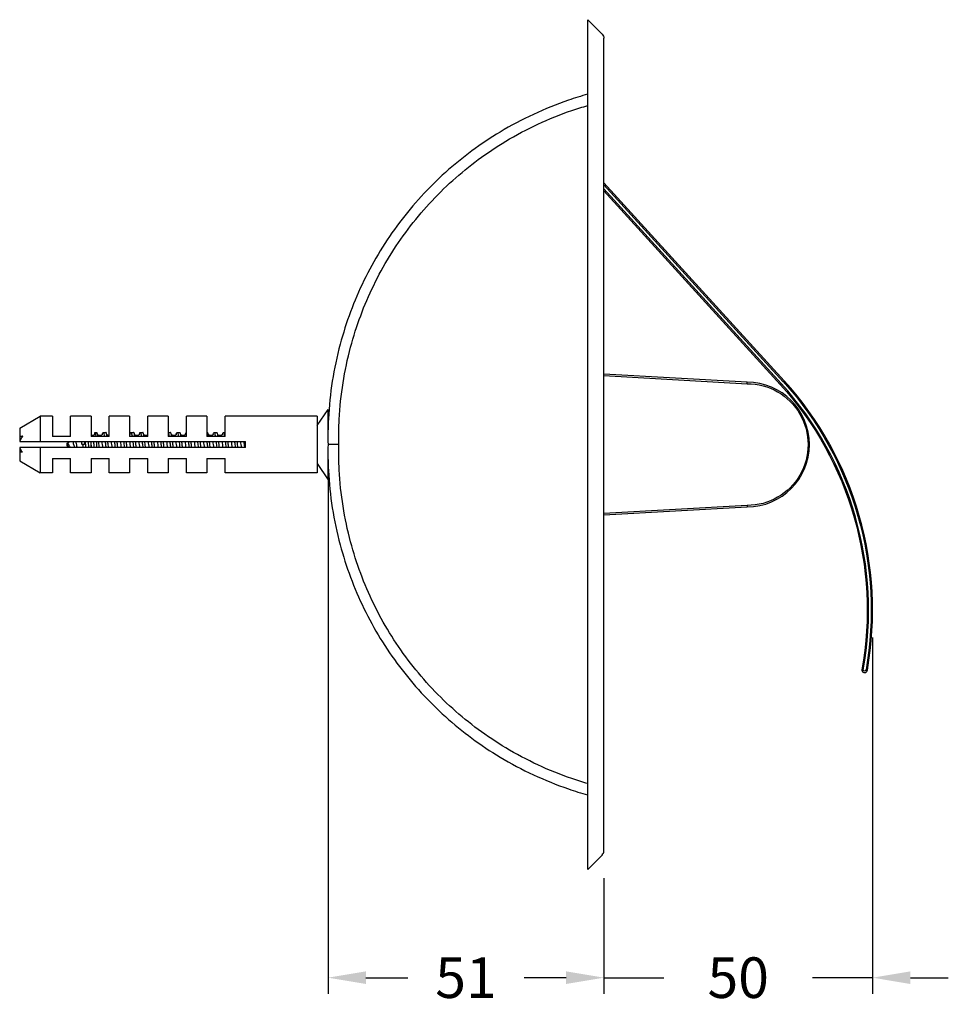
# Model space of a CAD drawing. Units: millimetres. Extents: x 9 to 413, y 42 to 445.
# Drawn here: x 242 to 413, y 62 to 244 of the extents above; entities that cross this region are included whole.
import ezdxf

# ---------------------------------------------------------------- set-up
doc = ezdxf.new("R2010")
doc.units = ezdxf.units.MM
doc.header["$LTSCALE"] = 0.1
doc.linetypes.add('CENTER', pattern=[50.8, 31.75, -6.35, 6.35, -6.35])
doc.layers.get('Defpoints').update_dxf_attribs({"linetype": 'CENTER'})
doc.styles.add('BLAIR ITC', font='txt', dxfattribs={"height": 7.5})
doc.dimstyles.new('BLAIR ITC', dxfattribs={"dimtxt": 7.5, "dimasz": 7, "dimexe": 3, "dimexo": 5, "dimgap": 5, "dimtad": 0, "dimdec": 0, "dimdsep": 46, "dimtxsty": 'BLAIR ITC', "dimcen": 0.09, "dimclrd": 8, "dimclre": 8, "dimclrt": 256, "dimadec": 0, "dimazin": 0, "dimtfac": 1, "dimtdec": 0, "dimtmove": 0, "dimatfit": 3, "dimfxl": 1, "dimtfill": 1, "dimtolj": 1, "dimtzin": 0, "dimarcsym": 0})

# ---------------------------------------------------------------- blocks, each defined once
blk = doc.blocks.new('*D24')
at = {"color": 8, "lineweight": -2, "transparency": 16777216}
for p, q in [((298.76, 159.96), (298.76, 63.58)), ((349.76, 84.99), (349.76, 63.58)), ((305.76, 66.58), (313.52, 66.58)), ((342.76, 66.58), (335, 66.58))]:
    blk.add_line(p, q, dxfattribs=at)
at = {"color": 8, "transparency": 16777216}
for points in [[(305.76, 67.75), (305.76, 65.41), (298.76, 66.58)], [(342.76, 67.75), (342.76, 65.41), (349.76, 66.58)]]:
    blk.add_solid(points, dxfattribs=at)
at = {"layer": 'Defpoints', "color": 0, "transparency": 16777216}
for p in [(298.76, 164.96), (349.76, 89.99), (298.76, 66.58)]:
    blk.add_point(p, dxfattribs=at)
at = {"lineweight": 30, "transparency": 16777216, "insert": (324.26, 66.58), "char_height": 7.5, "attachment_point": 5, "style": 'BLAIR ITC', "bg_fill": 3, "box_fill_scale": 1.1, "bg_fill_color": 256, "bg_fill_true_color": 13158600, "bg_fill_transparency": 0}
blk.add_mtext('\\A1;51', dxfattribs=at)
blk = doc.blocks.new('*D25')
at = {"color": 8, "lineweight": -2, "transparency": 16777216}
for p, q in [((399.43, 129.44), (399.43, 63.58)), ((349.76, 84.99), (349.76, 63.58)), ((342.76, 66.58), (335.76, 66.58)), ((349.76, 66.58), (360.84, 66.58)), ((399.43, 66.58), (388.35, 66.58)), ((406.43, 66.58), (413.43, 66.58))]:
    blk.add_line(p, q, dxfattribs=at)
at = {"color": 8, "transparency": 16777216}
for points in [[(342.76, 67.75), (342.76, 65.41), (349.76, 66.58)], [(406.43, 67.75), (406.43, 65.41), (399.43, 66.58)]]:
    blk.add_solid(points, dxfattribs=at)
at = {"layer": 'Defpoints', "color": 0, "transparency": 16777216}
for p in [(399.43, 134.44), (349.76, 89.99), (399.43, 66.58)]:
    blk.add_point(p, dxfattribs=at)
at = {"lineweight": 30, "transparency": 16777216, "insert": (374.59, 66.58), "char_height": 7.5, "attachment_point": 5, "style": 'BLAIR ITC', "bg_fill": 3, "box_fill_scale": 1.1, "bg_fill_color": 256, "bg_fill_true_color": 13158600, "bg_fill_transparency": 0}
blk.add_mtext('\\A1;50', dxfattribs=at)

msp = doc.modelspace()

# ---------------------------------------------------------------- linework, layer by layer
at = {"lineweight": 30, "extrusion": (1, -4.93038e-32, -2.22045e-16)}
for p, q in [((346.76, 86.58), (346.76, 243.58)), ((349.47, 240.87), (346.76, 243.58)), ((349.76, 89.99), (349.76, 240.17)), ((383.1, 176.87), (349.76, 213.46)), ((349.76, 213.09), (382.92, 176.7)), ((382.55, 176.36), (349.76, 212.35)), ((349.76, 211.98), (382.36, 176.19)), ((376.26, 176.58), (349.76, 178.08)), ((349.76, 177.83), (376.25, 176.33)), ((296.76, 168.58), (298.76, 171.58)), ((298.76, 167.74), (298.76, 171.58)), ((241.76, 168.11), (245.53, 170.33)), ((245.53, 170.33), (245.53, 165.62)), ((247.82, 170.33), (245.53, 170.33)), ((247.82, 170.33), (247.82, 166.56)), ((251.18, 166.56), (251.18, 170.33)), ((254.95, 170.33), (251.18, 170.33)), ((254.95, 170.33), (254.95, 166.56)), ((258.32, 166.56), (258.32, 170.33)), ((262.08, 170.33), (258.32, 170.33)), ((262.08, 170.33), (262.08, 166.56)), ((265.45, 166.56), (265.45, 170.33)), ((269.22, 170.33), (265.45, 170.33)), ((269.22, 170.33), (269.22, 166.56)), ((272.58, 166.56), (272.58, 170.33)), ((276.35, 170.33), (272.58, 170.33)), ((276.35, 170.33), (276.35, 166.56)), ((279.72, 166.56), (279.72, 170.33)), ((296.76, 170.33), (279.72, 170.33)), ((296.76, 170.33), (296.76, 159.83)), ((241.76, 168.11), (241.76, 166.65)), ((298.76, 169.13), (298.8, 169.17)), ((241.76, 166.65), (241.76, 165.62)), ((242.33, 166.65), (242.33, 166.65)), ((245.53, 165.62), (283.49, 165.62)), ((251.18, 166.56), (247.82, 166.56)), ((250.51, 165.33), (251.08, 165.62)), ((258.32, 166.56), (254.95, 166.56)), ((255.7, 167.33), (255.99, 167.33)), ((257.2, 167.33), (257.7, 167.33)), ((265.45, 166.56), (262.08, 166.56)), ((262.32, 167.33), (262.82, 167.33)), ((264.03, 167.33), (264.53, 167.33)), ((269.22, 167.33), (269.65, 167.33)), ((272.58, 166.56), (269.22, 166.56)), ((270.86, 167.33), (271.36, 167.33)), ((272.57, 167.33), (272.58, 167.33)), ((276.35, 167.33), (276.49, 167.33)), ((279.72, 166.56), (276.35, 166.56)), ((277.7, 167.33), (278.2, 167.33)), ((279.41, 167.33), (279.72, 167.33)), ((283.49, 164.54), (283.49, 165.62)), ((241.76, 164.54), (241.76, 163.68)), ((283.49, 164.54), (245.53, 164.54)), ((245.53, 164.54), (245.53, 159.83)), ((250.51, 165.08), (250.51, 165.33)), ((250.51, 164.97), (250.51, 165.08)), ((250.51, 164.83), (250.51, 164.84)), ((250.51, 164.83), (250.6, 164.79)), ((253.51, 164.54), (253.51, 165.08)), ((241.76, 163.68), (241.76, 162.05)), ((241.76, 162.05), (245.53, 159.83)), ((242.21, 163.68), (242.21, 163.68)), ((247.82, 162.52), (247.82, 159.83)), ((247.82, 162.52), (251.18, 162.52)), ((251.18, 159.83), (251.18, 162.52)), ((254.95, 162.52), (254.95, 159.83)), ((254.95, 162.52), (258.32, 162.52)), ((258.32, 159.83), (258.32, 162.52)), ((262.08, 162.52), (262.08, 159.83)), ((262.08, 162.52), (265.45, 162.52)), ((265.45, 159.83), (265.45, 162.52)), ((269.22, 162.52), (269.22, 159.83)), ((269.22, 162.52), (272.58, 162.52)), ((272.58, 159.83), (272.58, 162.52)), ((276.35, 162.52), (276.35, 159.83)), ((276.35, 162.52), (279.72, 162.52)), ((279.72, 159.83), (279.72, 162.52)), ((298.76, 158.58), (298.76, 162.42)), ((296.76, 161.58), (298.76, 158.58)), ((298.76, 161.03), (298.8, 161)), ((247.82, 159.83), (245.53, 159.83)), ((254.95, 159.83), (251.18, 159.83)), ((262.08, 159.83), (258.32, 159.83)), ((269.22, 159.83), (265.45, 159.83)), ((276.35, 159.83), (272.58, 159.83)), ((296.76, 159.83), (279.72, 159.83)), ((376.25, 153.83), (349.76, 152.33)), ((349.76, 152.08), (376.26, 153.58)), ((349.47, 89.29), (346.76, 86.58))]:
    msp.add_line(p, q, dxfattribs=at)
at = {"lineweight": 30, "extrusion": (-2.22045e-16, 1.09476e-47, -1)}
for centre, radius, start, end in [((-348.76, 240.17), 1, 135, 180), ((-336.14, 134.44), 63.04, 137.9027, 190.0444), ((-376.26, 165.08), 11.25, 89.9642, 270.0358), ((-336.13, 134.43), 62.31, 137.9083, 190.1291), ((-397.96, 123.44), 0.25, 179.6084, 359.5732)]:
    msp.add_arc(centre, radius, start, end, dxfattribs=at)
at = {"lineweight": 30}
for centre, radius, start, end in [((376.26, 165.08), 11.5, 270, 90), ((336.14, 134.44), 63.29, 349.9727, 42.0977), ((336.13, 134.43), 62.56, 349.8884, 42.0922), ((397.96, 123.44), 0.5, 177.3324, 357.3324), ((348.76, 89.99), 1, 315, 0)]:
    msp.add_arc(centre, radius, start, end, dxfattribs=at)
at = {"lineweight": 30, "extrusion": (-2.22045e-16, 0, -1)}
msp.add_ellipse((250.95, 165.33), major_axis=(0.54, 0.445), ratio=0.184346, start_param=-2.36236, end_param=-1.939268, dxfattribs=at)
at = {"lineweight": 30}
for points, knots in [([(346.76, 229.81), (345.56, 229.47), (344.37, 229.1), (338.8, 227.19), (334.56, 225.22), (326.98, 220.67), (323.59, 218.16), (317.35, 212.55), (314.5, 209.44), (311.97, 206.09), (309.44, 202.74), (307.24, 199.15), (303.56, 191.6), (302.09, 187.65), (299.8, 179.11), (299.07, 174.49), (298.75, 168.26), (298.73, 166.67), (298.76, 165.08)], [-84.113792, -84.113792, -84.113792, -84.113792, -80.493253, -80.493253, -66.971417, -66.971417, -54.766928, -54.766928, -42.562434, -42.562434, -42.562434, -30.356943, -30.356943, -18.151457, -18.151457, -4.624133, -4.624133, 0, 0, 0, 0]), ([(300.76, 165.08), (300.76, 165.09), (300.76, 165.11), (300.76, 165.12), (300.73, 166.66), (300.75, 168.2), (301.06, 174.25), (301.77, 178.73), (303.99, 187.01), (305.42, 190.84), (308.98, 198.15), (311.12, 201.64), (313.57, 204.89), (316.02, 208.14), (318.78, 211.15), (324.83, 216.59), (328.12, 219.02), (335.47, 223.43), (339.58, 225.34), (344.81, 227.14), (345.78, 227.44), (346.76, 227.73)], [-0.039794, -0.039794, -0.039794, -0.039794, 0, 0, 0, 4.624133, 4.624133, 18.151457, 18.151457, 30.356943, 30.356943, 42.562434, 42.562434, 42.562434, 54.766928, 54.766928, 66.971417, 66.971417, 80.493253, 80.493253, 83.550229, 83.550229, 83.550229, 83.550229]), ([(376.25, 176.33), (376.25, 176.33), (376.25, 176.33), (376.25, 176.36), (376.25, 176.4), (376.25, 176.46), (376.26, 176.49), (376.26, 176.53), (376.26, 176.55), (376.26, 176.57), (376.26, 176.58), (376.26, 176.58)], [-0.000753, -0.000753, -0.000753, -0.000753, 0, 0, 0.1003198, 0.1003198, 0.1980071, 0.1980071, 0.2956539, 0.2956539, 0.3932801, 0.3932801, 0.3932801, 0.3932801]), ([(383.1, 176.87), (383.1, 176.87), (383.1, 176.86), (383.08, 176.85), (383.07, 176.84), (383.03, 176.8), (383.01, 176.79), (382.97, 176.74), (382.94, 176.72), (382.92, 176.7)], [0, 0, 0, 0, 0.392699, 0.392699, 0.785398, 0.785398, 1.178097, 1.178097, 1.570796, 1.570796, 1.570796, 1.570796]), ([(382.36, 176.19), (382.36, 176.19), (382.37, 176.2), (382.39, 176.21), (382.4, 176.23), (382.44, 176.26), (382.46, 176.28), (382.5, 176.32), (382.53, 176.34), (382.55, 176.36)], [0, 0, 0, 0, 0.392699, 0.392699, 0.785399, 0.785399, 1.178098, 1.178098, 1.570798, 1.570798, 1.570798, 1.570798]), ([(251.92, 164.54), (251.91, 164.59), (251.89, 164.65), (251.85, 164.82), (251.81, 164.94), (251.75, 165.17), (251.72, 165.29), (251.66, 165.48), (251.63, 165.56), (251.6, 165.62)], [7.629011, 7.629011, 7.629011, 7.629011, 7.808644, 7.808644, 8.189239, 8.189239, 8.552448, 8.552448, 8.880013, 8.880013, 8.880013, 8.880013]), ([(252.11, 165.62), (252.14, 165.51), (252.17, 165.39), (252.23, 165.12), (252.26, 164.97), (252.31, 164.73), (252.33, 164.63), (252.35, 164.54)], [4.892601, 4.892601, 4.892601, 4.892601, 5.28982, 5.28982, 5.730536, 5.730536, 6.023228, 6.023228, 6.023228, 6.023228]), ([(253.68, 165.62), (253.68, 165.61), (253.68, 165.6), (253.7, 165.44), (253.73, 165.28), (253.75, 165.12)], [1.1545269, 1.1545269, 1.1545269, 1.1545269, 1.1861196, 1.1861196, 1.673518, 1.673518, 1.673518, 1.673518]), ([(254.01, 164.54), (254, 164.72), (253.98, 164.9), (253.95, 165.27), (253.94, 165.45), (253.92, 165.62)], [12.807021, 12.807021, 12.807021, 12.807021, 13.361674, 13.361674, 13.910809, 13.910809, 13.910809, 13.910809]), ([(254.39, 165.62), (254.4, 165.55), (254.44, 165.2), (254.48, 164.82), (254.51, 164.54)], [5.566108, 5.566108, 5.566108, 5.566108, 5.7232912, 6.3078264, 6.3078264, 6.3078264, 6.3078264]), ([(254.9, 165.62), (254.91, 165.52), (254.92, 165.42), (254.94, 165.06), (254.96, 164.8), (254.98, 164.54)], [11.397395, 11.397395, 11.397395, 11.397395, 11.702526, 11.702526, 12.490356, 12.490356, 12.490356, 12.490356]), ([(255.01, 164.54), (254.99, 164.74), (254.98, 164.95), (254.95, 165.32), (254.94, 165.47), (254.93, 165.62)], [0.206376, 0.206376, 0.206376, 0.206376, 0.833271, 0.833271, 1.302555, 1.302555, 1.302555, 1.302555]), ([(255.21, 166.76), (255.15, 166.76), (255.1, 166.77), (255.01, 166.79), (254.98, 166.81), (254.95, 166.83)], [10.67824623, 10.67824623, 10.67824623, 10.67824623, 10.70286253, 10.70286253, 10.72381701, 10.72381701, 10.72381701, 10.72381701]), ([(254.95, 166.83), (254.97, 166.82), (254.99, 166.81), (255.05, 166.78), (255.1, 166.76), (255.17, 166.76), (255.19, 166.76), (255.21, 166.76)], [0.6293809, 0.6293809, 0.6293809, 0.6293809, 0.6965443, 0.6965443, 0.855713, 0.855713, 0.9172384, 0.9172384, 0.9172384, 0.9172384]), ([(255.65, 167.05), (255.65, 167.05), (255.65, 167.05), (255.65, 167.04), (255.65, 167.04), (255.64, 167.03), (255.64, 167.02), (255.63, 167), (255.62, 166.98), (255.58, 166.93), (255.56, 166.9), (255.49, 166.84), (255.44, 166.81), (255.33, 166.77), (255.27, 166.76), (255.21, 166.76), (255.21, 166.76), (255.21, 166.76)], [10.4327134, 10.4327134, 10.4327134, 10.4327134, 10.4392182, 10.4392182, 10.491333, 10.491333, 10.5259296, 10.5259296, 10.5777211, 10.5777211, 10.6158796, 10.6158796, 10.650239, 10.650239, 10.6778689, 10.6778689, 10.6782462, 10.6782462, 10.6782462, 10.6782462]), ([(255.21, 166.76), (255.26, 166.76), (255.32, 166.77), (255.42, 166.8), (255.47, 166.83), (255.53, 166.87), (255.54, 166.89), (255.57, 166.92), (255.58, 166.93), (255.6, 166.95), (255.6, 166.96), (255.6, 166.96)], [0, 0, 0, 0, 0.1751692, 0.1751692, 0.3450879, 0.3450879, 0.4243959, 0.4243959, 0.4953888, 0.4953888, 0.5243684, 0.5243684, 0.5243684, 0.5243684]), ([(255.21, 166.76), (255.21, 166.76), (255.24, 166.74), (255.27, 166.65), (255.28, 166.56)], [10.6782462, 10.6782462, 10.6782462, 10.6782462, 10.8106612, 11.1620086, 11.1620086, 11.1620086, 11.1620086]), ([(255.4, 165.62), (255.41, 165.52), (255.45, 165.17), (255.48, 164.8), (255.5, 164.54)], [11.9078952, 11.9078952, 11.9078952, 11.9078952, 12.0825036, 12.5386448, 12.5386448, 12.5386448, 12.5386448]), ([(255.6, 166.96), (255.62, 167.05), (255.63, 167.12), (255.66, 167.29), (255.68, 167.34), (255.73, 167.32), (255.75, 167.26), (255.79, 167.02), (255.81, 166.86), (255.83, 166.62), (255.84, 166.59), (255.84, 166.56)], [1.286807, 1.286807, 1.286807, 1.286807, 1.767939, 1.767939, 2.651775, 2.651775, 3.535525, 3.535525, 4.419192, 4.419192, 4.531706, 4.531706, 4.531706, 4.531706]), ([(255.92, 165.62), (255.93, 165.46), (255.94, 165.31), (255.97, 164.94), (255.98, 164.74), (255.99, 164.54)], [5.610294, 5.610294, 5.610294, 5.610294, 6.091591, 6.091591, 6.703585, 6.703585, 6.703585, 6.703585]), ([(256.22, 166.56), (256.19, 166.74), (256.16, 166.9), (256.1, 167.17), (256.06, 167.27), (256.01, 167.32), (256, 167.33), (255.99, 167.33)], [331.918737, 331.918737, 331.918737, 331.918737, 332.650898, 332.650898, 333.542723, 333.542723, 333.857014, 333.857014, 333.857014, 333.857014]), ([(256.59, 166.73), (256.53, 166.73), (256.46, 166.74), (256.34, 166.78), (256.3, 166.81), (256.22, 166.87), (256.19, 166.9), (256.16, 166.93), (256.15, 166.94), (256.15, 166.95)], [3.9881643, 3.9881643, 3.9881643, 3.9881643, 4.031047, 4.031047, 4.0775183, 4.0775183, 4.1294683, 4.1294683, 4.1618359, 4.1618359, 4.1618359, 4.1618359]), ([(256.15, 166.95), (256.16, 166.94), (256.17, 166.92), (256.21, 166.88), (256.24, 166.86), (256.31, 166.81), (256.35, 166.78), (256.45, 166.75), (256.51, 166.73), (256.58, 166.73), (256.59, 166.73), (256.59, 166.73)], [3.0399047, 3.0399047, 3.0399047, 3.0399047, 3.1518979, 3.1518979, 3.3021664, 3.3021664, 3.471803, 3.471803, 3.6733843, 3.6733843, 3.696468, 3.696468, 3.696468, 3.696468]), ([(256.48, 164.54), (256.47, 164.62), (256.46, 164.7), (256.42, 165.06), (256.38, 165.34), (256.35, 165.62)], [329.736643, 329.736643, 329.736643, 329.736643, 329.975421, 329.975421, 330.835364, 330.835364, 330.835364, 330.835364]), ([(257.07, 167), (257.07, 167), (257.07, 167), (257.06, 166.98), (257.05, 166.97), (257.01, 166.91), (256.98, 166.88), (256.91, 166.82), (256.86, 166.79), (256.73, 166.74), (256.66, 166.73), (256.59, 166.73)], [3.6945662, 3.6945662, 3.6945662, 3.6945662, 3.7492312, 3.7492312, 3.8331341, 3.8331341, 3.8906973, 3.8906973, 3.9431667, 3.9431667, 3.9881643, 3.9881643, 3.9881643, 3.9881643]), ([(257.04, 166.95), (257.05, 166.99), (257.05, 167.03), (257.1, 167.21), (257.13, 167.29), (257.21, 167.35), (257.24, 167.32), (257.31, 167.15), (257.35, 167.01), (257.4, 166.74), (257.41, 166.65), (257.43, 166.56)], [7.803779, 7.803779, 7.803779, 7.803779, 8.026429, 8.026429, 8.918255, 8.918255, 9.81008, 9.81008, 10.701906, 10.701906, 11.078362, 11.078362, 11.078362, 11.078362]), ([(257.56, 165.62), (257.57, 165.52), (257.58, 165.41), (257.63, 165.05), (257.66, 164.79), (257.69, 164.54)], [12.16238, 12.16238, 12.16238, 12.16238, 12.485556, 12.485556, 13.261325, 13.261325, 13.261325, 13.261325]), ([(257.93, 166.56), (257.9, 166.75), (257.87, 166.91), (257.8, 167.18), (257.77, 167.27), (257.72, 167.32), (257.71, 167.33), (257.7, 167.33)], [317.633246, 317.633246, 317.633246, 317.633246, 318.38169, 318.38169, 319.273516, 319.273516, 319.571497, 319.571497, 319.571497, 319.571497]), ([(258.3, 166.73), (258.23, 166.73), (258.17, 166.74), (258.05, 166.78), (258, 166.81), (257.93, 166.87), (257.9, 166.9), (257.87, 166.93), (257.86, 166.94), (257.86, 166.95)], [10.2713496, 10.2713496, 10.2713496, 10.2713496, 10.3142323, 10.3142323, 10.3607036, 10.3607036, 10.4126536, 10.4126536, 10.4450212, 10.4450212, 10.4450212, 10.4450212]), ([(257.86, 166.95), (257.87, 166.94), (257.88, 166.92), (257.92, 166.88), (257.94, 166.86), (258.01, 166.81), (258.06, 166.78), (258.16, 166.75), (258.22, 166.73), (258.29, 166.73), (258.29, 166.73), (258.3, 166.73)], [3.0399047, 3.0399047, 3.0399047, 3.0399047, 3.1518979, 3.1518979, 3.3021664, 3.3021664, 3.471803, 3.471803, 3.6733843, 3.6733843, 3.696468, 3.696468, 3.696468, 3.696468]), ([(258.19, 164.54), (258.18, 164.62), (258.17, 164.71), (258.12, 165.07), (258.09, 165.35), (258.06, 165.62)], [315.451133, 315.451133, 315.451133, 315.451133, 315.706214, 315.706214, 316.549903, 316.549903, 316.549903, 316.549903]), ([(259.27, 165.62), (259.28, 165.52), (259.29, 165.42), (259.33, 165.06), (259.37, 164.8), (259.4, 164.54)], [26.447898, 26.447898, 26.447898, 26.447898, 26.754764, 26.754764, 27.546806, 27.546806, 27.546806, 27.546806]), ([(259.9, 164.54), (259.89, 164.63), (259.88, 164.72), (259.83, 165.08), (259.8, 165.35), (259.77, 165.62)], [301.165621, 301.165621, 301.165621, 301.165621, 301.437007, 301.437007, 302.264438, 302.264438, 302.264438, 302.264438]), ([(260.97, 165.62), (260.99, 165.53), (261, 165.43), (261.04, 165.07), (261.07, 164.8), (261.11, 164.54)], [40.733414, 40.733414, 40.733414, 40.733414, 41.023971, 41.023971, 41.832282, 41.832282, 41.832282, 41.832282]), ([(261.61, 164.54), (261.59, 164.63), (261.58, 164.73), (261.54, 165.09), (261.51, 165.36), (261.47, 165.62)], [286.880107, 286.880107, 286.880107, 286.880107, 287.167799, 287.167799, 287.978967, 287.978967, 287.978967, 287.978967]), ([(262.19, 167), (262.19, 167), (262.19, 167), (262.18, 166.98), (262.17, 166.97), (262.13, 166.92), (262.11, 166.89), (262.08, 166.87)], [22.5441221, 22.5441221, 22.5441221, 22.5441221, 22.5987871, 22.5987871, 22.6826901, 22.6826901, 22.7310924, 22.7310924, 22.7310924, 22.7310924]), ([(262.16, 166.95), (262.17, 166.98), (262.18, 167.01), (262.22, 167.19), (262.25, 167.28), (262.32, 167.35), (262.36, 167.33), (262.43, 167.17), (262.47, 167.03), (262.52, 166.76), (262.54, 166.67), (262.55, 166.56)], [50.660282, 50.660282, 50.660282, 50.660282, 50.834051, 50.834051, 51.725877, 51.725877, 52.617702, 52.617702, 53.509528, 53.509528, 53.934934, 53.934934, 53.934934, 53.934934]), ([(262.68, 165.62), (262.69, 165.53), (262.7, 165.44), (262.75, 165.08), (262.78, 164.81), (262.81, 164.54)], [55.018929, 55.018929, 55.018929, 55.018929, 55.293179, 55.293179, 56.117753, 56.117753, 56.117753, 56.117753]), ([(263.05, 166.56), (263.02, 166.76), (262.99, 166.93), (262.92, 167.2), (262.89, 167.28), (262.84, 167.33), (262.83, 167.33), (262.82, 167.33)], [274.776796, 274.776796, 274.776796, 274.776796, 275.574068, 275.574068, 276.465894, 276.465894, 276.714957, 276.714957, 276.714957, 276.714957]), ([(263.43, 166.73), (263.36, 166.73), (263.29, 166.74), (263.18, 166.78), (263.13, 166.81), (263.05, 166.87), (263.03, 166.9), (263, 166.93), (262.99, 166.94), (262.98, 166.95)], [29.1209056, 29.1209056, 29.1209056, 29.1209056, 29.1637882, 29.1637882, 29.2102595, 29.2102595, 29.2622095, 29.2622095, 29.2945771, 29.2945771, 29.2945771, 29.2945771]), ([(262.98, 166.95), (262.99, 166.94), (263, 166.92), (263.04, 166.88), (263.07, 166.86), (263.14, 166.81), (263.18, 166.78), (263.28, 166.75), (263.34, 166.73), (263.41, 166.73), (263.42, 166.73), (263.43, 166.73)], [3.0399047, 3.0399047, 3.0399047, 3.0399047, 3.1518979, 3.1518979, 3.3021664, 3.3021664, 3.471803, 3.471803, 3.6733843, 3.6733843, 3.696468, 3.696468, 3.696468, 3.696468]), ([(263.31, 164.54), (263.3, 164.64), (263.29, 164.74), (263.25, 165.1), (263.21, 165.36), (263.18, 165.62)], [272.594591, 272.594591, 272.594591, 272.594591, 272.898592, 272.898592, 273.693492, 273.693492, 273.693492, 273.693492]), ([(263.9, 167), (263.9, 167), (263.9, 167), (263.89, 166.98), (263.88, 166.97), (263.84, 166.91), (263.82, 166.88), (263.74, 166.82), (263.69, 166.79), (263.57, 166.74), (263.5, 166.73), (263.43, 166.73)], [28.8273074, 28.8273074, 28.8273074, 28.8273074, 28.8819724, 28.8819724, 28.9658754, 28.9658754, 29.0234385, 29.0234385, 29.0759079, 29.0759079, 29.1209056, 29.1209056, 29.1209056, 29.1209056]), ([(263.87, 166.95), (263.88, 166.98), (263.88, 167.01), (263.92, 167.18), (263.96, 167.28), (264.03, 167.35), (264.07, 167.33), (264.14, 167.17), (264.17, 167.04), (264.23, 166.77), (264.24, 166.67), (264.26, 166.56)], [64.945777, 64.945777, 64.945777, 64.945777, 65.103259, 65.103259, 65.995084, 65.995084, 66.88691, 66.88691, 67.778735, 67.778735, 68.220459, 68.220459, 68.220459, 68.220459]), ([(264.39, 165.62), (264.4, 165.54), (264.41, 165.45), (264.46, 165.09), (264.49, 164.81), (264.52, 164.54)], [69.304441, 69.304441, 69.304441, 69.304441, 69.562386, 69.562386, 70.40322, 70.40322, 70.40322, 70.40322]), ([(264.76, 166.56), (264.73, 166.76), (264.7, 166.93), (264.63, 167.2), (264.59, 167.29), (264.55, 167.33), (264.54, 167.33), (264.53, 167.33)], [260.491321, 260.491321, 260.491321, 260.491321, 261.304861, 261.304861, 262.196686, 262.196686, 262.429448, 262.429448, 262.429448, 262.429448]), ([(265.13, 166.73), (265.07, 166.73), (265, 166.74), (264.88, 166.78), (264.84, 166.81), (264.76, 166.87), (264.74, 166.9), (264.71, 166.93), (264.7, 166.94), (264.69, 166.95)], [35.4040909, 35.4040909, 35.4040909, 35.4040909, 35.4469735, 35.4469735, 35.4934448, 35.4934448, 35.5453948, 35.5453948, 35.5777625, 35.5777625, 35.5777625, 35.5777625]), ([(264.69, 166.95), (264.7, 166.94), (264.71, 166.92), (264.75, 166.88), (264.78, 166.86), (264.85, 166.81), (264.89, 166.78), (264.99, 166.75), (265.05, 166.73), (265.12, 166.73), (265.13, 166.73), (265.13, 166.73)], [3.0399047, 3.0399047, 3.0399047, 3.0399047, 3.1518979, 3.1518979, 3.3021664, 3.3021664, 3.471803, 3.471803, 3.6733843, 3.6733843, 3.696468, 3.696468, 3.696468, 3.696468]), ([(265.02, 164.54), (265.01, 164.64), (265, 164.75), (264.95, 165.11), (264.92, 165.37), (264.89, 165.62)], [258.309073, 258.309073, 258.309073, 258.309073, 258.629384, 258.629384, 259.408012, 259.408012, 259.408012, 259.408012]), ([(265.45, 166.83), (265.42, 166.81), (265.38, 166.78), (265.27, 166.74), (265.2, 166.73), (265.13, 166.73)], [35.32126892, 35.32126892, 35.32126892, 35.32126892, 35.35909326, 35.35909326, 35.40409087, 35.40409087, 35.40409087, 35.40409087]), ([(266.1, 165.62), (266.11, 165.54), (266.12, 165.46), (266.16, 165.1), (266.2, 164.82), (266.23, 164.54)], [83.589951, 83.589951, 83.589951, 83.589951, 83.831594, 83.831594, 84.688681, 84.688681, 84.688681, 84.688681]), ([(266.73, 164.54), (266.72, 164.65), (266.7, 164.76), (266.66, 165.12), (266.63, 165.37), (266.6, 165.62)], [244.023553, 244.023553, 244.023553, 244.023553, 244.360177, 244.360177, 245.122528, 245.122528, 245.122528, 245.122528]), ([(267.81, 165.62), (267.82, 165.55), (267.83, 165.47), (267.87, 165.11), (267.9, 164.82), (267.94, 164.54)], [97.875459, 97.875459, 97.875459, 97.875459, 98.100801, 98.100801, 98.974138, 98.974138, 98.974138, 98.974138]), ([(268.44, 164.54), (268.43, 164.66), (268.41, 164.77), (268.37, 165.13), (268.34, 165.38), (268.31, 165.62)], [229.738033, 229.738033, 229.738033, 229.738033, 230.09097, 230.09097, 230.83704, 230.83704, 230.83704, 230.83704]), ([(269.22, 167.27), (269.22, 167.27), (269.22, 167.27), (269.26, 167.19), (269.29, 167.07), (269.35, 166.79), (269.37, 166.68), (269.39, 166.56)], [109.67817, 109.67817, 109.67817, 109.67817, 109.694532, 109.694532, 110.586357, 110.586357, 111.077033, 111.077033, 111.077033, 111.077033]), ([(269.52, 165.62), (269.52, 165.55), (269.53, 165.48), (269.58, 165.13), (269.61, 164.83), (269.65, 164.54)], [112.160963, 112.160963, 112.160963, 112.160963, 112.370008, 112.370008, 113.259588, 113.259588, 113.259588, 113.259588]), ([(269.89, 166.56), (269.85, 166.78), (269.82, 166.95), (269.75, 167.22), (269.71, 167.3), (269.67, 167.33), (269.66, 167.33), (269.65, 167.33)], [217.634926, 217.634926, 217.634926, 217.634926, 218.497238, 218.497238, 219.389064, 219.389064, 219.57294, 219.57294, 219.57294, 219.57294]), ([(270.26, 166.73), (270.19, 166.73), (270.13, 166.74), (270.01, 166.78), (269.96, 166.81), (269.89, 166.87), (269.86, 166.9), (269.83, 166.93), (269.82, 166.94), (269.81, 166.95)], [54.2536468, 54.2536468, 54.2536468, 54.2536468, 54.2965295, 54.2965295, 54.3430007, 54.3430007, 54.3949507, 54.3949507, 54.4273184, 54.4273184, 54.4273184, 54.4273184]), ([(269.81, 166.95), (269.82, 166.94), (269.84, 166.92), (269.87, 166.88), (269.9, 166.86), (269.97, 166.81), (270.02, 166.78), (270.12, 166.75), (270.18, 166.73), (270.25, 166.73), (270.25, 166.73), (270.26, 166.73)], [3.0399047, 3.0399047, 3.0399047, 3.0399047, 3.1518979, 3.1518979, 3.3021664, 3.3021664, 3.471803, 3.471803, 3.6733843, 3.6733843, 3.696468, 3.696468, 3.696468, 3.696468]), ([(270.15, 164.54), (270.13, 164.66), (270.12, 164.78), (270.07, 165.14), (270.05, 165.39), (270.02, 165.62)], [215.452511, 215.452511, 215.452511, 215.452511, 215.821762, 215.821762, 216.551548, 216.551548, 216.551548, 216.551548]), ([(270.73, 167), (270.73, 167), (270.73, 167), (270.72, 166.98), (270.71, 166.97), (270.67, 166.91), (270.65, 166.88), (270.57, 166.82), (270.52, 166.79), (270.4, 166.74), (270.33, 166.73), (270.26, 166.73)], [53.9600486, 53.9600486, 53.9600486, 53.9600486, 54.0147136, 54.0147136, 54.0986166, 54.0986166, 54.1561797, 54.1561797, 54.2086492, 54.2086492, 54.2536468, 54.2536468, 54.2536468, 54.2536468]), ([(270.7, 166.95), (270.71, 166.97), (270.71, 166.99), (270.75, 167.16), (270.79, 167.26), (270.86, 167.35), (270.89, 167.34), (270.96, 167.2), (271, 167.07), (271.05, 166.8), (271.07, 166.69), (271.1, 166.56)], [122.087716, 122.087716, 122.087716, 122.087716, 122.180088, 122.180088, 123.071914, 123.071914, 123.963739, 123.963739, 124.855565, 124.855565, 125.362557, 125.362557, 125.362557, 125.362557]), ([(271.22, 165.62), (271.23, 165.56), (271.24, 165.5), (271.28, 165.14), (271.32, 164.84), (271.36, 164.55), (271.36, 164.55), (271.36, 164.54)], [126.446465, 126.446465, 126.446465, 126.446465, 126.639216, 126.639216, 127.531041, 127.531041, 127.545038, 127.545038, 127.545038, 127.545038]), ([(271.59, 166.56), (271.56, 166.78), (271.52, 166.96), (271.45, 167.22), (271.42, 167.3), (271.38, 167.33), (271.37, 167.33), (271.36, 167.33)], [203.349472, 203.349472, 203.349472, 203.349472, 204.228031, 204.228031, 205.119857, 205.119857, 205.287443, 205.287443, 205.287443, 205.287443]), ([(271.97, 166.73), (271.9, 166.73), (271.83, 166.74), (271.72, 166.78), (271.67, 166.81), (271.6, 166.87), (271.57, 166.9), (271.54, 166.93), (271.53, 166.94), (271.52, 166.95)], [60.5368321, 60.5368321, 60.5368321, 60.5368321, 60.5797148, 60.5797148, 60.626186, 60.626186, 60.678136, 60.678136, 60.7105037, 60.7105037, 60.7105037, 60.7105037]), ([(271.52, 166.95), (271.53, 166.94), (271.55, 166.92), (271.58, 166.88), (271.61, 166.86), (271.68, 166.81), (271.72, 166.78), (271.83, 166.75), (271.89, 166.73), (271.95, 166.73), (271.96, 166.73), (271.97, 166.73)], [3.0399047, 3.0399047, 3.0399047, 3.0399047, 3.1518979, 3.1518979, 3.3021664, 3.3021664, 3.471803, 3.471803, 3.6733843, 3.6733843, 3.696468, 3.696468, 3.696468, 3.696468]), ([(271.86, 164.54), (271.84, 164.67), (271.83, 164.79), (271.78, 165.15), (271.75, 165.39), (271.72, 165.62)], [201.166988, 201.166988, 201.166988, 201.166988, 201.552555, 201.552555, 202.266053, 202.266053, 202.266053, 202.266053]), ([(272.44, 167), (272.44, 167), (272.44, 167), (272.43, 166.98), (272.42, 166.97), (272.38, 166.91), (272.36, 166.88), (272.28, 166.82), (272.23, 166.79), (272.11, 166.74), (272.04, 166.73), (271.97, 166.73)], [60.2432339, 60.2432339, 60.2432339, 60.2432339, 60.2978989, 60.2978989, 60.3818019, 60.3818019, 60.439365, 60.439365, 60.4918345, 60.4918345, 60.5368321, 60.5368321, 60.5368321, 60.5368321]), ([(272.41, 166.95), (272.41, 166.97), (272.42, 166.98), (272.46, 167.15), (272.49, 167.25), (272.55, 167.33), (272.57, 167.34), (272.58, 167.33)], [136.37319, 136.37319, 136.37319, 136.37319, 136.449296, 136.449296, 137.341121, 137.341121, 137.820338, 137.820338, 137.820338, 137.820338]), ([(272.93, 165.62), (272.94, 165.56), (272.95, 165.51), (272.99, 165.16), (273.03, 164.86), (273.06, 164.56), (273.06, 164.55), (273.06, 164.54)], [140.731963, 140.731963, 140.731963, 140.731963, 140.908423, 140.908423, 141.800249, 141.800249, 141.830492, 141.830492, 141.830492, 141.830492]), ([(273.56, 164.54), (273.55, 164.67), (273.53, 164.8), (273.49, 165.17), (273.46, 165.4), (273.43, 165.62)], [186.881464, 186.881464, 186.881464, 186.881464, 187.283347, 187.283347, 187.980554, 187.980554, 187.980554, 187.980554]), ([(274.64, 165.62), (274.65, 165.57), (274.65, 165.52), (274.7, 165.17), (274.73, 164.88), (274.77, 164.57), (274.77, 164.56), (274.77, 164.54)], [155.017458, 155.017458, 155.017458, 155.017458, 155.177631, 155.177631, 156.069456, 156.069456, 156.115953, 156.115953, 156.115953, 156.115953]), ([(275.27, 164.54), (275.26, 164.68), (275.24, 164.81), (275.2, 165.18), (275.17, 165.4), (275.14, 165.62)], [172.595939, 172.595939, 172.595939, 172.595939, 173.01414, 173.01414, 173.695052, 173.695052, 173.695052, 173.695052]), ([(276.35, 165.62), (276.36, 165.57), (276.36, 165.53), (276.4, 165.19), (276.44, 164.89), (276.48, 164.58), (276.48, 164.56), (276.48, 164.54)], [169.30295, 169.30295, 169.30295, 169.30295, 169.446838, 169.446838, 170.338663, 170.338663, 170.401418, 170.401418, 170.401418, 170.401418]), ([(276.72, 166.56), (276.72, 166.57), (276.72, 166.58), (276.68, 166.81), (276.64, 166.99), (276.57, 167.24), (276.54, 167.31), (276.5, 167.33), (276.49, 167.33), (276.49, 167.33)], [160.493115, 160.493115, 160.493115, 160.493115, 160.528583, 160.528583, 161.420409, 161.420409, 162.312234, 162.312234, 162.430975, 162.430975, 162.430975, 162.430975]), ([(277.09, 166.73), (277.03, 166.73), (276.96, 166.74), (276.84, 166.78), (276.8, 166.81), (276.72, 166.87), (276.69, 166.9), (276.66, 166.93), (276.65, 166.94), (276.65, 166.95)], [79.386388, 79.386388, 79.386388, 79.386388, 79.4292707, 79.4292707, 79.4757419, 79.4757419, 79.5276919, 79.5276919, 79.5600596, 79.5600596, 79.5600596, 79.5600596]), ([(276.65, 166.95), (276.66, 166.94), (276.67, 166.92), (276.71, 166.88), (276.74, 166.86), (276.81, 166.81), (276.85, 166.78), (276.95, 166.75), (277.01, 166.73), (277.08, 166.73), (277.09, 166.73), (277.09, 166.73)], [3.0399047, 3.0399047, 3.0399047, 3.0399047, 3.1518979, 3.1518979, 3.3021664, 3.3021664, 3.471803, 3.471803, 3.6733843, 3.6733843, 3.696468, 3.696468, 3.696468, 3.696468]), ([(276.98, 164.54), (276.96, 164.68), (276.95, 164.82), (276.9, 165.19), (276.88, 165.41), (276.85, 165.62)], [158.310415, 158.310415, 158.310415, 158.310415, 158.744932, 158.744932, 159.409547, 159.409547, 159.409547, 159.409547]), ([(277.57, 167), (277.57, 167), (277.57, 167), (277.56, 166.98), (277.55, 166.97), (277.51, 166.91), (277.48, 166.88), (277.41, 166.82), (277.36, 166.79), (277.23, 166.74), (277.16, 166.73), (277.09, 166.73)], [79.0927899, 79.0927899, 79.0927899, 79.0927899, 79.1474548, 79.1474548, 79.2313578, 79.2313578, 79.288921, 79.288921, 79.3413904, 79.3413904, 79.386388, 79.386388, 79.386388, 79.386388]), ([(277.54, 166.95), (277.54, 166.96), (277.54, 166.96), (277.58, 167.13), (277.61, 167.24), (277.68, 167.35), (277.72, 167.34), (277.79, 167.22), (277.82, 167.1), (277.88, 166.83), (277.91, 166.7), (277.93, 166.56)], [179.229583, 179.229583, 179.229583, 179.229583, 179.256918, 179.256918, 180.148744, 180.148744, 181.040569, 181.040569, 181.932394, 181.932394, 182.504642, 182.504642, 182.504642, 182.504642]), ([(278.06, 165.62), (278.06, 165.58), (278.07, 165.54), (278.11, 165.21), (278.14, 164.91), (278.18, 164.59), (278.19, 164.57), (278.19, 164.54)], [183.588437, 183.588437, 183.588437, 183.588437, 183.716045, 183.716045, 184.607871, 184.607871, 184.686888, 184.686888, 184.686888, 184.686888]), ([(278.43, 166.56), (278.43, 166.57), (278.42, 166.59), (278.39, 166.82), (278.35, 166.99), (278.28, 167.24), (278.24, 167.32), (278.2, 167.33), (278.2, 167.33), (278.2, 167.33)], [146.207653, 146.207653, 146.207653, 146.207653, 146.259376, 146.259376, 147.151201, 147.151201, 148.043027, 148.043027, 148.145494, 148.145494, 148.145494, 148.145494]), ([(278.8, 166.73), (278.73, 166.73), (278.67, 166.74), (278.55, 166.78), (278.5, 166.81), (278.43, 166.87), (278.4, 166.9), (278.37, 166.93), (278.36, 166.94), (278.36, 166.95)], [85.6695733, 85.6695733, 85.6695733, 85.6695733, 85.712456, 85.712456, 85.7589272, 85.7589272, 85.8108772, 85.8108772, 85.8432449, 85.8432449, 85.8432449, 85.8432449]), ([(278.36, 166.95), (278.37, 166.94), (278.38, 166.92), (278.42, 166.88), (278.44, 166.86), (278.51, 166.81), (278.56, 166.78), (278.66, 166.75), (278.72, 166.73), (278.79, 166.73), (278.79, 166.73), (278.8, 166.73)], [3.0399047, 3.0399047, 3.0399047, 3.0399047, 3.1518979, 3.1518979, 3.3021664, 3.3021664, 3.471803, 3.471803, 3.6733843, 3.6733843, 3.696468, 3.696468, 3.696468, 3.696468]), ([(278.69, 164.54), (278.67, 164.69), (278.65, 164.83), (278.61, 165.2), (278.58, 165.41), (278.56, 165.62)], [144.02489, 144.02489, 144.02489, 144.02489, 144.475725, 144.475725, 145.124039, 145.124039, 145.124039, 145.124039]), ([(279.27, 167), (279.27, 167), (279.27, 167), (279.26, 166.98), (279.26, 166.97), (279.21, 166.91), (279.19, 166.88), (279.11, 166.82), (279.06, 166.79), (278.94, 166.74), (278.87, 166.73), (278.8, 166.73)], [85.3759752, 85.3759752, 85.3759752, 85.3759752, 85.4306401, 85.4306401, 85.5145431, 85.5145431, 85.5721063, 85.5721063, 85.6245757, 85.6245757, 85.6695733, 85.6695733, 85.6695733, 85.6695733]), ([(279.25, 166.95), (279.25, 166.96), (279.25, 166.96), (279.28, 167.12), (279.32, 167.23), (279.39, 167.35), (279.42, 167.34), (279.5, 167.23), (279.53, 167.11), (279.59, 166.84), (279.61, 166.71), (279.64, 166.56)], [193.515036, 193.515036, 193.515036, 193.515036, 193.526126, 193.526126, 194.417951, 194.417951, 195.309776, 195.309776, 196.201602, 196.201602, 196.79016, 196.79016, 196.79016, 196.79016]), ([(279.77, 165.62), (279.77, 165.58), (279.78, 165.55), (279.82, 165.22), (279.85, 164.92), (279.89, 164.6), (279.89, 164.57), (279.9, 164.54)], [197.873921, 197.873921, 197.873921, 197.873921, 197.985253, 197.985253, 198.877078, 198.877078, 198.972363, 198.972363, 198.972363, 198.972363]), ([(280.4, 164.54), (280.38, 164.69), (280.36, 164.84), (280.32, 165.21), (280.29, 165.42), (280.27, 165.62)], [129.739365, 129.739365, 129.739365, 129.739365, 130.206518, 130.206518, 130.838529, 130.838529, 130.838529, 130.838529]), ([(281.47, 165.62), (281.48, 165.59), (281.48, 165.56), (281.52, 165.24), (281.56, 164.94), (281.6, 164.61), (281.6, 164.58), (281.61, 164.54)], [212.1594, 212.1594, 212.1594, 212.1594, 212.25446, 212.25446, 213.146286, 213.146286, 213.257842, 213.257842, 213.257842, 213.257842]), ([(282.11, 164.54), (282.09, 164.7), (282.07, 164.86), (282.02, 165.22), (282, 165.42), (281.97, 165.62)], [115.453841, 115.453841, 115.453841, 115.453841, 115.93731, 115.93731, 116.553016, 116.553016, 116.553016, 116.553016]), ([(283.18, 165.62), (283.19, 165.59), (283.19, 165.57), (283.23, 165.25), (283.26, 164.96), (283.3, 164.62), (283.31, 164.58), (283.31, 164.54)], [226.444875, 226.444875, 226.444875, 226.444875, 226.523668, 226.523668, 227.415493, 227.415493, 227.543326, 227.543326, 227.543326, 227.543326]), ([(250.7, 165.24), (250.7, 165.24), (250.7, 165.23), (250.7, 165.22), (250.69, 165.2), (250.68, 165.16), (250.66, 165.14), (250.63, 165.09), (250.61, 165.07), (250.56, 165.02), (250.54, 165), (250.51, 164.98), (250.51, 164.97), (250.51, 164.97)], [-2.668707, -2.668707, -2.668707, -2.668707, -2.6497789, -2.6497789, -2.5521177, -2.5521177, -2.4544566, -2.4544566, -2.3567955, -2.3567955, -2.2591344, -2.2591344, -2.2508098, -2.2508098, -2.2508098, -2.2508098]), ([(250.51, 164.84), (250.51, 164.86), (250.51, 164.88), (250.51, 164.93), (250.51, 164.95), (250.51, 164.97)], [0.0606821, 0.0606821, 0.0606821, 0.0606821, 0.1107762, 0.1107762, 0.2016038, 0.2016038, 0.2016038, 0.2016038]), ([(250.87, 164.86), (250.85, 164.83), (250.83, 164.81), (250.77, 164.77), (250.74, 164.76), (250.67, 164.76), (250.64, 164.77), (250.57, 164.8), (250.54, 164.82), (250.51, 164.84)], [10.9118628, 10.9118628, 10.9118628, 10.9118628, 11.0475756, 11.0475756, 11.2394761, 11.2394761, 11.4099899, 11.4099899, 11.5529027, 11.5529027, 11.5529027, 11.5529027]), ([(250.68, 165.26), (250.7, 165.24), (250.72, 165.21), (250.76, 165.13), (250.79, 165.08), (250.85, 164.97), (250.88, 164.91), (250.94, 164.79), (250.97, 164.73), (251.03, 164.63), (251.06, 164.58), (251.09, 164.55), (251.09, 164.55), (251.1, 164.54)], [0.3442919, 0.3442919, 0.3442919, 0.3442919, 0.4622869, 0.4622869, 0.6458336, 0.6458336, 0.8443543, 0.8443543, 1.0580492, 1.0580492, 1.2871295, 1.2871295, 1.3218521, 1.3218521, 1.3218521, 1.3218521]), ([(250.87, 164.86), (250.87, 164.86), (250.87, 164.86), (250.87, 164.86), (250.87, 164.86), (250.88, 164.87), (250.89, 164.87), (250.9, 164.87)], [10.3491596, 10.3491596, 10.3491596, 10.3491596, 10.3623753, 10.3623753, 10.499431, 10.499431, 10.5804824, 10.5804824, 10.5804824, 10.5804824]), ([(250.9, 164.87), (250.9, 164.87), (250.89, 164.87), (250.89, 164.87), (250.88, 164.86), (250.87, 164.86), (250.87, 164.86), (250.87, 164.86)], [0.87957547, 0.87957547, 0.87957547, 0.87957547, 0.88866652, 0.88866652, 0.94569441, 0.94569441, 0.96829758, 0.96829758, 0.96829758, 0.96829758]), ([(298.76, 165.08), (298.73, 163.49), (298.75, 161.9), (299.07, 155.67), (299.8, 151.05), (302.09, 142.51), (303.56, 138.56), (307.24, 131.02), (309.44, 127.42), (311.97, 124.07), (314.5, 120.72), (317.35, 117.61), (323.59, 112), (326.98, 109.49), (334.56, 104.94), (338.8, 102.97), (344.37, 101.06), (345.56, 100.69), (346.76, 100.35)], [-85.119413, -85.119413, -85.119413, -85.119413, -80.49528, -80.49528, -66.967956, -66.967956, -54.76247, -54.76247, -42.556979, -42.556979, -42.556979, -30.352485, -30.352485, -18.147996, -18.147996, -4.62616, -4.62616, -1.005621, -1.005621, -1.005621, -1.005621]), ([(300.76, 165.08), (300.76, 165.08), (300.76, 165.08), (300.51, 165.08), (300.27, 165.08), (299.82, 165.08), (299.61, 165.08), (299.24, 165.08), (299.08, 165.08), (298.85, 165.08), (298.78, 165.08), (298.76, 165.08), (298.76, 165.08), (298.76, 165.08)], [-3.150755, -3.150755, -3.150755, -3.150755, -3.148471, -3.148471, -2.422018, -2.422018, -1.695596, -1.695596, -0.914346, -0.914346, -0.133196, -0.133196, 0, 0, 0, 0]), ([(346.76, 102.43), (345.78, 102.72), (344.81, 103.03), (339.58, 104.82), (335.47, 106.73), (328.12, 111.14), (324.83, 113.57), (318.78, 119.01), (316.02, 122.02), (313.57, 125.27), (311.12, 128.52), (308.98, 132.01), (305.42, 139.32), (303.99, 143.15), (301.77, 151.44), (301.06, 155.92), (300.75, 161.96), (300.73, 163.5), (300.76, 165.04), (300.76, 165.05), (300.76, 165.07), (300.76, 165.08)], [1.569184, 1.569184, 1.569184, 1.569184, 4.62616, 4.62616, 18.147996, 18.147996, 30.352485, 30.352485, 42.556979, 42.556979, 42.556979, 54.76247, 54.76247, 66.967956, 66.967956, 80.49528, 80.49528, 85.119413, 85.119413, 85.119413, 85.159207, 85.159207, 85.159207, 85.159207]), ([(376.25, 153.83), (376.25, 153.83), (376.25, 153.83), (376.25, 153.8), (376.25, 153.76), (376.25, 153.7), (376.26, 153.68), (376.26, 153.63), (376.26, 153.61), (376.26, 153.59), (376.26, 153.58), (376.26, 153.58)], [-0.7873133, -0.7873133, -0.7873133, -0.7873133, -0.7865603, -0.7865603, -0.6862405, -0.6862405, -0.5885531, -0.5885531, -0.4909064, -0.4909064, -0.3932801, -0.3932801, -0.3932801, -0.3932801]), ([(397.71, 123.44), (397.71, 123.44), (397.71, 123.44), (397.68, 123.45), (397.65, 123.45), (397.59, 123.45), (397.56, 123.46), (397.51, 123.46), (397.5, 123.46), (397.47, 123.47), (397.46, 123.47), (397.46, 123.47)], [-0.0016535, -0.0016535, -0.0016535, -0.0016535, 0, 0, 0.1001414, 0.1001414, 0.1979024, 0.1979024, 0.2954702, 0.2954702, 0.3929523, 0.3929523, 0.3929523, 0.3929523]), ([(398.21, 123.45), (398.21, 123.45), (398.22, 123.45), (398.25, 123.44), (398.28, 123.44), (398.34, 123.43), (398.37, 123.43), (398.41, 123.43), (398.43, 123.42), (398.46, 123.42), (398.46, 123.42), (398.46, 123.42)], [-0.0016615, -0.0016615, -0.0016615, -0.0016615, 0, 0, 0.1001141, 0.1001141, 0.1978724, 0.1978724, 0.2954427, 0.2954427, 0.3929299, 0.3929299, 0.3929299, 0.3929299])]:
    msp.add_open_spline(points, degree=3, knots=knots, dxfattribs=at)
for points, weights in [([(242.33, 166.65), (241.9, 166.11), (241.76, 165.62)], [1.00006453729, 1.01318443923, 1]), ([(241.76, 166.65), (242.02, 166.65), (242.33, 166.65)], [1, 1.00184953328, 1.000012734]), ([(242.33, 166.65), (241.9, 166.11), (241.76, 165.62)], [1.05454141726, 1.0404143131, 1]), ([(241.76, 165.62), (243.13, 165.62), (245.53, 165.62)], [1, 1.038807445, 1]), ([(241.76, 164.54), (241.88, 164.13), (242.21, 163.68)], [1, 1.0094690585, 1.00004791458]), ([(241.76, 164.54), (241.88, 164.13), (242.21, 163.68)], [1, 1.03413534867, 1.04951717889]), ([(245.53, 164.54), (243.13, 164.54), (241.76, 164.54)], [1, 1.038807445, 1]), ([(253.51, 165.08), (253.39, 165.06), (253.29, 165.04)], [1, 1.00055749115, 1.0001249402]), ([(253.75, 165.12), (253.63, 165.1), (253.51, 165.08)], [1.00000634966, 1.00010345249, 1]), ([(242.21, 163.68), (241.97, 163.68), (241.76, 163.68)], [1.0000076853, 1.00109722866, 1])]:
    msp.add_rational_spline(points, weights, degree=2, dxfattribs=at)
for points in [[(253.29, 165.04), (253.26, 165.24), (253.23, 165.44), (253.2, 165.62)], [(256.59, 166.73), (256.63, 166.73), (256.68, 166.67), (256.72, 166.56)], [(256.93, 165.62), (256.99, 165.27), (257.05, 164.89), (257.11, 164.54)], [(258.3, 166.73), (258.31, 166.73), (258.31, 166.73), (258.32, 166.73)], [(258.32, 166.73), (258.31, 166.73), (258.31, 166.73), (258.3, 166.73)], [(258.64, 165.62), (258.7, 165.27), (258.76, 164.89), (258.82, 164.54)], [(260.35, 165.62), (260.41, 165.27), (260.47, 164.89), (260.53, 164.54)], [(262.05, 165.62), (262.11, 165.27), (262.17, 164.89), (262.23, 164.54)], [(263.43, 166.73), (263.47, 166.73), (263.51, 166.67), (263.55, 166.56)], [(263.76, 165.62), (263.82, 165.27), (263.88, 164.89), (263.94, 164.54)], [(265.13, 166.73), (265.18, 166.73), (265.22, 166.67), (265.26, 166.56)], [(265.47, 165.62), (265.53, 165.27), (265.59, 164.89), (265.65, 164.54)], [(267.18, 165.62), (267.24, 165.27), (267.3, 164.89), (267.36, 164.54)], [(268.89, 165.62), (268.95, 165.27), (269.01, 164.89), (269.07, 164.54)], [(270.26, 166.73), (270.3, 166.73), (270.34, 166.67), (270.38, 166.56)], [(270.6, 165.62), (270.66, 165.27), (270.72, 164.89), (270.78, 164.54)], [(271.97, 166.73), (272.01, 166.73), (272.05, 166.67), (272.09, 166.56)], [(272.3, 165.62), (272.36, 165.27), (272.42, 164.89), (272.48, 164.54)], [(274.01, 165.62), (274.07, 165.27), (274.13, 164.89), (274.19, 164.54)], [(275.72, 165.62), (275.78, 165.27), (275.84, 164.89), (275.9, 164.54)], [(277.09, 166.73), (277.13, 166.73), (277.18, 166.67), (277.22, 166.56)], [(277.43, 165.62), (277.49, 165.27), (277.55, 164.89), (277.61, 164.54)], [(278.8, 166.73), (278.84, 166.73), (278.88, 166.67), (278.92, 166.56)], [(279.14, 165.62), (279.2, 165.27), (279.26, 164.89), (279.32, 164.54)], [(280.85, 165.62), (280.91, 165.27), (280.97, 164.89), (281.03, 164.54)], [(282.55, 165.62), (282.61, 165.27), (282.67, 164.89), (282.73, 164.54)]]:
    msp.add_open_spline(points, degree=3, dxfattribs=at)

# ---------------------------------------------------------------- next in the draw order: dimensions: what is measured, and where the dimension line sits
dim = msp.add_linear_dim(base=(298.76, 66.58), p1=(349.76, 89.99), p2=(298.76, 164.96), dimstyle='BLAIR ITC', dxfattribs=at)
dim.commit()
dim.dimension.update_dxf_attribs({"geometry": '*D24', "text_midpoint": (324.26, 66.58)})

# ---------------------------------------------------------------- next in the draw order: dimensions: what is measured, and where the dimension line sits
dim = msp.add_linear_dim(base=(399.43, 66.58), p1=(349.76, 89.99), p2=(399.43, 134.44), dimstyle='BLAIR ITC', dxfattribs=at)
dim.commit()
dim.dimension.update_dxf_attribs({"geometry": '*D25', "text_midpoint": (374.59, 66.58)})

doc.saveas('drawing.dxf')
